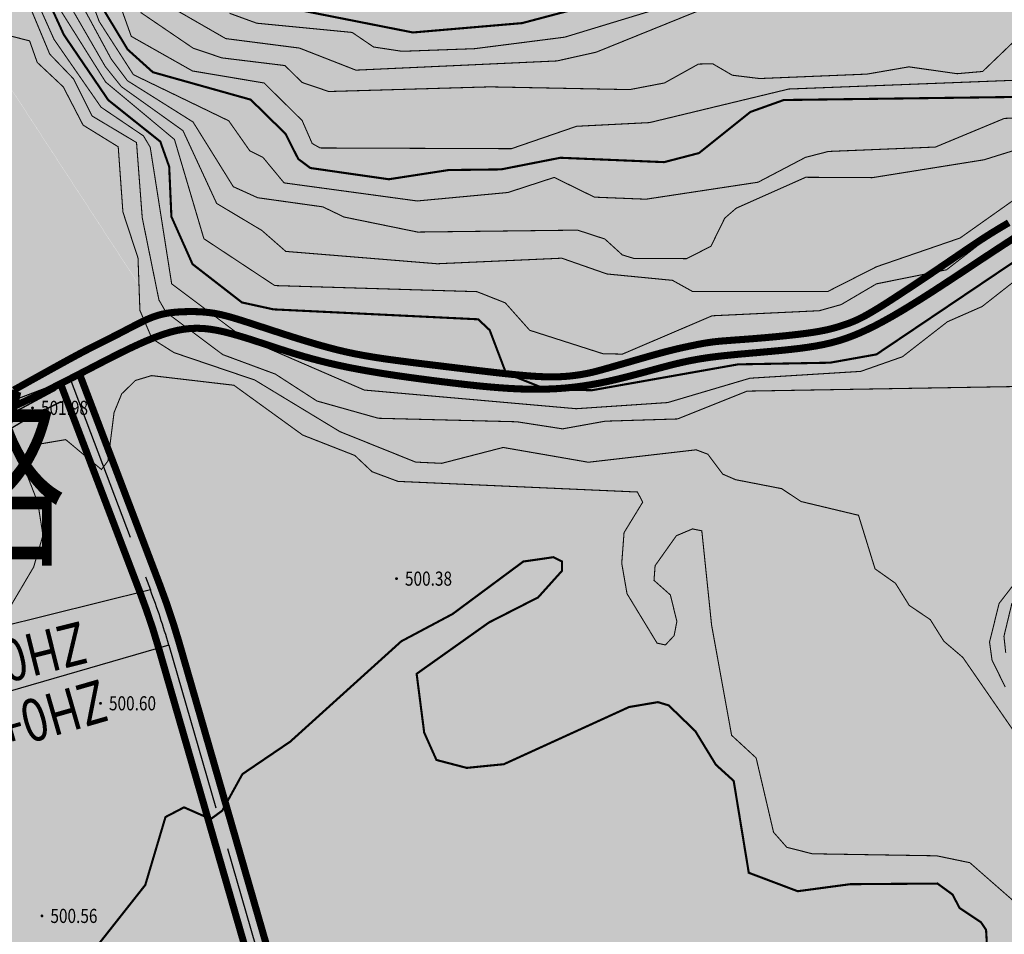
# Model space of a CAD drawing. Extents: x 278570 to 283335, y 3044496 to 3049024.
# Drawn here: x 280665 to 280734, y 3046387 to 3046452 of the extents above; entities that cross this region are included whole.
import ezdxf
from ezdxf.enums import TextEntityAlignment as Align

# ---------------------------------------------------------------- set-up
doc = ezdxf.new("R2010")
doc.units = 0
doc.set_wipeout_variables(frame=1)
doc.linetypes.add('ACAD_ISO02W100', pattern=[15, 12, -3])
for name, color, linetype in [('DGX', 8, 'Continuous'), ('DLSS', 4, 'Continuous'), ('GCD', 8, 'Continuous'), ('ZH', 3, 'Continuous'), ('ZYX-文字层', 7, 'Continuous'), ('文字掩盖', 9, 'Continuous')]:
    doc.layers.add(name, color=color, linetype=linetype)
doc.layers.add('着色-有林地', color=7, linetype='Continuous', true_color=0x288c00)
doc.layers.add('着色-水田', color=7, linetype='Continuous', true_color=0xffff64)
doc.styles.add('Tkmb_Norm', font='txt', dxfattribs={"width": 0.7})
doc.styles.add('宋体', font='txt', dxfattribs={"width": 0.8})
doc.styles.add('正等线体', font='txt')

# ---------------------------------------------------------------- blocks, each defined once
blk = doc.blocks.new('gc200')
at = {"const_width": 0.2}
blk.add_lwpolyline([(-0.1, 0, 1), (0.1, 0, 1)], format="xyb", close=True, dxfattribs=at)

msp = doc.modelspace()

# ---------------------------------------------------------------- linework, layer by layer
at = {"color": 4, "linetype": 'Continuous', "const_width": 0.5}
for points in [[(280734.625, 3046437.578), (280734.417, 3046437.455), (280734.216, 3046437.336), (280734.019, 3046437.218), (280733.823, 3046437.101), (280733.625, 3046436.98), (280733.421, 3046436.855), (280733.209, 3046436.722), (280732.984, 3046436.579), (280732.744, 3046436.424), (280732.485, 3046436.254), (280732.205, 3046436.068), (280731.906, 3046435.866), (280731.589, 3046435.652), (280731.259, 3046435.428), (280730.917, 3046435.194), (280730.566, 3046434.955), (280730.208, 3046434.712), (280729.848, 3046434.467), (280729.486, 3046434.222), (280729.126, 3046433.979), (280728.77, 3046433.741), (280728.422, 3046433.508), (280728.084, 3046433.283), (280727.759, 3046433.067), (280727.45, 3046432.862), (280727.158, 3046432.67), (280726.887, 3046432.492), (280726.635, 3046432.327), (280726.399, 3046432.174), (280726.178, 3046432.031), (280725.968, 3046431.897), (280725.768, 3046431.77), (280725.575, 3046431.649), (280725.387, 3046431.533), (280725.202, 3046431.42), (280725.02, 3046431.311), (280724.84, 3046431.206), (280724.663, 3046431.104), (280724.49, 3046431.007), (280724.318, 3046430.915), (280724.15, 3046430.828), (280723.985, 3046430.747), (280723.823, 3046430.672), (280723.662, 3046430.601), (280723.502, 3046430.535), (280723.341, 3046430.473), (280723.177, 3046430.413), (280723.01, 3046430.355), (280722.837, 3046430.298), (280722.658, 3046430.241), (280722.471, 3046430.184), (280722.27, 3046430.126), (280722.052, 3046430.067), (280721.811, 3046430.009), (280721.542, 3046429.95), (280721.24, 3046429.891), (280720.9, 3046429.833), (280720.516, 3046429.775), (280720.087, 3046429.717), (280719.62, 3046429.66), (280719.126, 3046429.605), (280718.614, 3046429.552), (280718.096, 3046429.501), (280717.581, 3046429.454), (280717.08, 3046429.41), (280716.603, 3046429.371), (280716.158, 3046429.336), (280715.746, 3046429.305), (280715.365, 3046429.278), (280715.011, 3046429.252), (280714.683, 3046429.227), (280714.38, 3046429.203), (280714.098, 3046429.178), (280713.835, 3046429.151), (280713.59, 3046429.121), (280713.36, 3046429.089), (280713.141, 3046429.055), (280712.932, 3046429.019), (280712.73, 3046428.981), (280712.531, 3046428.942), (280712.333, 3046428.901), (280712.134, 3046428.86), (280711.929, 3046428.817), (280711.715, 3046428.772), (280711.486, 3046428.722), (280711.236, 3046428.665), (280710.96, 3046428.6), (280710.654, 3046428.524), (280710.31, 3046428.436), (280709.925, 3046428.333), (280709.496, 3046428.215), (280709.033, 3046428.085), (280708.549, 3046427.947), (280708.057, 3046427.805), (280707.572, 3046427.665), (280707.105, 3046427.53), (280706.67, 3046427.405), (280706.281, 3046427.293), (280705.946, 3046427.199), (280705.662, 3046427.121), (280705.419, 3046427.056), (280705.208, 3046427.003), (280705.022, 3046426.959), (280704.851, 3046426.922), (280704.686, 3046426.889), (280704.52, 3046426.859), (280704.344, 3046426.828), (280704.158, 3046426.798), (280703.96, 3046426.77), (280703.751, 3046426.743), (280703.53, 3046426.718), (280703.296, 3046426.697), (280703.05, 3046426.679), (280702.792, 3046426.666), (280702.519, 3046426.658), (280702.229, 3046426.656), (280701.916, 3046426.66), (280701.577, 3046426.671), (280701.205, 3046426.689), (280700.797, 3046426.716), (280700.348, 3046426.751), (280699.853, 3046426.796), (280699.31, 3046426.85), (280698.723, 3046426.913), (280698.1, 3046426.983), (280697.448, 3046427.059), (280696.773, 3046427.139), (280696.084, 3046427.222), (280695.387, 3046427.307), (280694.689, 3046427.392), (280693.997, 3046427.476), (280693.315, 3046427.559), (280692.648, 3046427.641), (280691.998, 3046427.723), (280691.371, 3046427.805), (280690.769, 3046427.886), (280690.198, 3046427.968), (280689.66, 3046428.05), (280689.159, 3046428.134), (280688.69, 3046428.218), (280688.25, 3046428.304), (280687.832, 3046428.392), (280687.433, 3046428.482), (280687.048, 3046428.575), (280686.671, 3046428.671), (280686.298, 3046428.771), (280685.925, 3046428.874), (280685.552, 3046428.981), (280685.181, 3046429.091), (280684.811, 3046429.202), (280684.445, 3046429.314), (280684.084, 3046429.427), (280683.728, 3046429.539), (280683.379, 3046429.651), (280683.037, 3046429.761), (280682.703, 3046429.869), (280682.376, 3046429.975), (280682.057, 3046430.079), (280681.745, 3046430.181), (280681.44, 3046430.281), (280681.141, 3046430.379), (280680.848, 3046430.474), (280680.562, 3046430.566), (280680.283, 3046430.655), (280680.01, 3046430.74), (280679.745, 3046430.821), (280679.487, 3046430.895), (280679.237, 3046430.964), (280678.995, 3046431.026), (280678.762, 3046431.08), (280678.537, 3046431.126), (280678.32, 3046431.164), (280678.111, 3046431.195), (280677.909, 3046431.22), (280677.714, 3046431.24), (280677.526, 3046431.255), (280677.342, 3046431.266), (280677.164, 3046431.274), (280676.991, 3046431.279), (280676.823, 3046431.281), (280676.66, 3046431.282), (280676.502, 3046431.28), (280676.349, 3046431.277), (280676.202, 3046431.272), (280676.061, 3046431.267), (280675.926, 3046431.26), (280675.796, 3046431.252), (280675.672, 3046431.244), (280675.551, 3046431.234), (280675.433, 3046431.222), (280675.315, 3046431.209), (280675.196, 3046431.193), (280675.076, 3046431.175), (280674.953, 3046431.155), (280674.825, 3046431.131), (280674.692, 3046431.103), (280674.55, 3046431.07), (280674.4, 3046431.029), (280674.239, 3046430.979), (280674.066, 3046430.92), (280673.879, 3046430.848), (280673.677, 3046430.764), (280673.459, 3046430.666), (280673.227, 3046430.555), (280672.985, 3046430.435), (280672.734, 3046430.308), (280672.478, 3046430.176), (280672.22, 3046430.042), (280671.963, 3046429.907), (280671.709, 3046429.776), (280671.461, 3046429.648), (280671.218, 3046429.525), (280670.981, 3046429.405), (280670.748, 3046429.288), (280670.518, 3046429.173), (280670.29, 3046429.06), (280670.065, 3046428.947), (280669.84, 3046428.834), (280669.615, 3046428.719), (280669.383, 3046428.6), (280669.136, 3046428.471), (280668.867, 3046428.329), (280668.568, 3046428.17), (280668.232, 3046427.988), (280667.851, 3046427.781), (280667.418, 3046427.543), (280666.929, 3046427.273), (280666.395, 3046426.977), (280665.834, 3046426.666), (280665.261, 3046426.346), (280664.691, 3046426.029), (280664.141, 3046425.722)], [(280734.625, 3046437.578), (280734.417, 3046437.455), (280734.216, 3046437.336), (280734.019, 3046437.218), (280733.823, 3046437.101), (280733.625, 3046436.98), (280733.421, 3046436.855), (280733.209, 3046436.722), (280732.984, 3046436.579), (280732.744, 3046436.424), (280732.485, 3046436.254), (280732.205, 3046436.068), (280731.906, 3046435.866), (280731.589, 3046435.652), (280731.259, 3046435.428), (280730.917, 3046435.194), (280730.566, 3046434.955), (280730.208, 3046434.712), (280729.848, 3046434.467), (280729.486, 3046434.222), (280729.126, 3046433.979), (280728.77, 3046433.741), (280728.422, 3046433.508), (280728.084, 3046433.283), (280727.759, 3046433.067), (280727.45, 3046432.862), (280727.158, 3046432.67), (280726.887, 3046432.492), (280726.635, 3046432.327), (280726.399, 3046432.174), (280726.178, 3046432.031), (280725.968, 3046431.897), (280725.768, 3046431.77), (280725.575, 3046431.649), (280725.387, 3046431.533), (280725.202, 3046431.42), (280725.02, 3046431.311), (280724.84, 3046431.206), (280724.663, 3046431.104), (280724.49, 3046431.007), (280724.318, 3046430.915), (280724.15, 3046430.828), (280723.985, 3046430.747), (280723.823, 3046430.672), (280723.662, 3046430.601), (280723.502, 3046430.535), (280723.341, 3046430.473), (280723.177, 3046430.413), (280723.01, 3046430.355), (280722.837, 3046430.298), (280722.658, 3046430.241), (280722.471, 3046430.184), (280722.27, 3046430.126), (280722.052, 3046430.067), (280721.811, 3046430.009), (280721.542, 3046429.95), (280721.24, 3046429.891), (280720.9, 3046429.833), (280720.516, 3046429.775), (280720.087, 3046429.717), (280719.62, 3046429.66), (280719.126, 3046429.605), (280718.614, 3046429.552), (280718.096, 3046429.501), (280717.581, 3046429.454), (280717.08, 3046429.41), (280716.603, 3046429.371), (280716.158, 3046429.336), (280715.746, 3046429.305), (280715.365, 3046429.278), (280715.011, 3046429.252), (280714.683, 3046429.227), (280714.38, 3046429.203), (280714.098, 3046429.178), (280713.835, 3046429.151), (280713.59, 3046429.121), (280713.36, 3046429.089), (280713.141, 3046429.055), (280712.932, 3046429.019), (280712.73, 3046428.981), (280712.531, 3046428.942), (280712.333, 3046428.901), (280712.134, 3046428.86), (280711.929, 3046428.817), (280711.715, 3046428.772), (280711.486, 3046428.722), (280711.236, 3046428.665), (280710.96, 3046428.6), (280710.654, 3046428.524), (280710.31, 3046428.436), (280709.925, 3046428.333), (280709.496, 3046428.215), (280709.033, 3046428.085), (280708.549, 3046427.947), (280708.057, 3046427.805), (280707.572, 3046427.665), (280707.105, 3046427.53), (280706.67, 3046427.405), (280706.281, 3046427.293), (280705.946, 3046427.199), (280705.662, 3046427.121), (280705.419, 3046427.056), (280705.208, 3046427.003), (280705.022, 3046426.959), (280704.851, 3046426.922), (280704.686, 3046426.889), (280704.52, 3046426.859), (280704.344, 3046426.828), (280704.158, 3046426.798), (280703.96, 3046426.77), (280703.751, 3046426.743), (280703.53, 3046426.718), (280703.296, 3046426.697), (280703.05, 3046426.679), (280702.792, 3046426.666), (280702.519, 3046426.658), (280702.229, 3046426.656), (280701.916, 3046426.66), (280701.577, 3046426.671), (280701.205, 3046426.689), (280700.797, 3046426.716), (280700.348, 3046426.751), (280699.853, 3046426.796), (280699.31, 3046426.85), (280698.723, 3046426.913), (280698.1, 3046426.983), (280697.448, 3046427.059), (280696.773, 3046427.139), (280696.084, 3046427.222), (280695.387, 3046427.307), (280694.689, 3046427.392), (280693.997, 3046427.476), (280693.315, 3046427.559), (280692.648, 3046427.641), (280691.998, 3046427.723), (280691.371, 3046427.805), (280690.769, 3046427.886), (280690.198, 3046427.968), (280689.66, 3046428.05), (280689.159, 3046428.134), (280688.69, 3046428.218), (280688.25, 3046428.304), (280687.832, 3046428.392), (280687.433, 3046428.482), (280687.048, 3046428.575), (280686.671, 3046428.671), (280686.298, 3046428.771), (280685.925, 3046428.874), (280685.552, 3046428.981), (280685.181, 3046429.091), (280684.811, 3046429.202), (280684.445, 3046429.314), (280684.084, 3046429.427), (280683.728, 3046429.539), (280683.379, 3046429.651), (280683.037, 3046429.761), (280682.703, 3046429.869), (280682.376, 3046429.975), (280682.057, 3046430.079), (280681.745, 3046430.181), (280681.44, 3046430.281), (280681.141, 3046430.379), (280680.848, 3046430.474), (280680.562, 3046430.566), (280680.283, 3046430.655), (280680.01, 3046430.74), (280679.745, 3046430.821), (280679.487, 3046430.895), (280679.237, 3046430.964), (280678.995, 3046431.026), (280678.762, 3046431.08), (280678.537, 3046431.126), (280678.32, 3046431.164), (280678.111, 3046431.195), (280677.909, 3046431.22), (280677.714, 3046431.24), (280677.526, 3046431.255), (280677.342, 3046431.266), (280677.164, 3046431.274), (280676.991, 3046431.279), (280676.823, 3046431.281), (280676.66, 3046431.282), (280676.502, 3046431.28), (280676.349, 3046431.277), (280676.202, 3046431.272), (280676.061, 3046431.267), (280675.926, 3046431.26), (280675.796, 3046431.252), (280675.672, 3046431.244), (280675.551, 3046431.234), (280675.433, 3046431.222), (280675.315, 3046431.209), (280675.196, 3046431.193), (280675.076, 3046431.175), (280674.953, 3046431.155), (280674.825, 3046431.131), (280674.692, 3046431.103), (280674.55, 3046431.07), (280674.4, 3046431.029), (280674.239, 3046430.979), (280674.066, 3046430.92), (280673.879, 3046430.848), (280673.677, 3046430.764), (280673.459, 3046430.666), (280673.227, 3046430.555), (280672.985, 3046430.435), (280672.734, 3046430.308), (280672.478, 3046430.176), (280672.22, 3046430.042), (280671.963, 3046429.907), (280671.709, 3046429.776), (280671.461, 3046429.648), (280671.218, 3046429.525), (280670.981, 3046429.405), (280670.748, 3046429.288), (280670.518, 3046429.173), (280670.29, 3046429.06), (280670.065, 3046428.947), (280669.84, 3046428.834), (280669.615, 3046428.719), (280669.383, 3046428.6), (280669.136, 3046428.471), (280668.867, 3046428.329), (280668.568, 3046428.17), (280668.232, 3046427.988), (280667.851, 3046427.781), (280667.418, 3046427.543), (280666.929, 3046427.273), (280666.395, 3046426.977), (280665.834, 3046426.666), (280665.261, 3046426.346), (280664.691, 3046426.029), (280664.141, 3046425.722)], [(280663.517, 3046424.27), (280664.321, 3046424.64), (280665.1, 3046425.006), (280665.85, 3046425.368), (280666.573, 3046425.725), (280667.272, 3046426.077), (280667.951, 3046426.423), (280668.613, 3046426.765), (280669.262, 3046427.101), (280669.901, 3046427.433), (280670.534, 3046427.76), (280671.163, 3046428.081), (280671.786, 3046428.393), (280672.4, 3046428.692), (280673.002, 3046428.972), (280673.589, 3046429.23), (280674.159, 3046429.461), (280674.707, 3046429.661), (280675.232, 3046429.825), (280675.731, 3046429.95), (280676.211, 3046430.036), (280676.676, 3046430.086), (280677.134, 3046430.101), (280677.592, 3046430.083), (280678.055, 3046430.034), (280678.531, 3046429.956), (280679.026, 3046429.85), (280679.544, 3046429.719), (280680.083, 3046429.567), (280680.64, 3046429.398), (280681.211, 3046429.216), (280681.791, 3046429.026), (280682.376, 3046428.833), (280682.962, 3046428.64), (280683.546, 3046428.452), (280684.125, 3046428.272), (280684.701, 3046428.101), (280685.281, 3046427.938), (280685.868, 3046427.783), (280686.468, 3046427.635), (280687.084, 3046427.493), (280687.723, 3046427.356), (280688.389, 3046427.225), (280689.085, 3046427.097), (280689.808, 3046426.975), (280690.553, 3046426.856), (280691.317, 3046426.741), (280692.095, 3046426.63), (280692.883, 3046426.523), (280693.675, 3046426.419), (280694.468, 3046426.319), (280695.258, 3046426.223), (280696.041, 3046426.131), (280696.817, 3046426.046), (280697.582, 3046425.97), (280698.336, 3046425.904), (280699.075, 3046425.85), (280699.797, 3046425.81), (280700.501, 3046425.786), (280701.185, 3046425.779), (280701.851, 3046425.789), (280702.504, 3046425.817), (280703.146, 3046425.862), (280703.781, 3046425.925), (280704.413, 3046426.006), (280705.044, 3046426.106), (280705.678, 3046426.223), (280706.318, 3046426.358), (280706.958, 3046426.507), (280707.595, 3046426.666), (280708.223, 3046426.83), (280708.836, 3046426.995), (280709.429, 3046427.157), (280709.998, 3046427.311), (280710.537, 3046427.453), (280711.043, 3046427.581), (280711.525, 3046427.693), (280711.993, 3046427.793), (280712.459, 3046427.882), (280712.933, 3046427.962), (280713.426, 3046428.035), (280713.95, 3046428.102), (280714.515, 3046428.165), (280715.127, 3046428.227), (280715.78, 3046428.287), (280716.461, 3046428.347), (280717.157, 3046428.408), (280717.857, 3046428.471), (280718.549, 3046428.537), (280719.22, 3046428.607), (280719.859, 3046428.682), (280720.456, 3046428.764), (280721.018, 3046428.855), (280721.55, 3046428.959), (280722.063, 3046429.077), (280722.564, 3046429.215), (280723.062, 3046429.375), (280723.563, 3046429.559), (280724.078, 3046429.772), (280724.612, 3046430.016), (280725.171, 3046430.292), (280725.757, 3046430.602), (280726.373, 3046430.946), (280727.024, 3046431.326), (280727.713, 3046431.744), (280728.443, 3046432.199), (280729.217, 3046432.693), (280730.036, 3046433.226), (280730.893, 3046433.789), (280731.778, 3046434.375), (280732.681, 3046434.973), (280733.593, 3046435.574), (280734.503, 3046436.17), (280735.401, 3046436.75)], [(280663.517, 3046424.27), (280664.321, 3046424.64), (280665.1, 3046425.006), (280665.85, 3046425.368), (280666.573, 3046425.725), (280667.272, 3046426.077), (280667.951, 3046426.423), (280668.613, 3046426.765), (280669.262, 3046427.101), (280669.901, 3046427.433), (280670.534, 3046427.76), (280671.163, 3046428.081), (280671.786, 3046428.393), (280672.4, 3046428.692), (280673.002, 3046428.972), (280673.589, 3046429.23), (280674.159, 3046429.461), (280674.707, 3046429.661), (280675.232, 3046429.825), (280675.731, 3046429.95), (280676.211, 3046430.036), (280676.676, 3046430.086), (280677.134, 3046430.101), (280677.592, 3046430.083), (280678.055, 3046430.034), (280678.531, 3046429.956), (280679.026, 3046429.85), (280679.544, 3046429.719), (280680.083, 3046429.567), (280680.64, 3046429.398), (280681.211, 3046429.216), (280681.791, 3046429.026), (280682.376, 3046428.833), (280682.962, 3046428.64), (280683.546, 3046428.452), (280684.125, 3046428.272), (280684.701, 3046428.101), (280685.281, 3046427.938), (280685.868, 3046427.783), (280686.468, 3046427.635), (280687.084, 3046427.493), (280687.723, 3046427.356), (280688.389, 3046427.225), (280689.085, 3046427.097), (280689.808, 3046426.975), (280690.553, 3046426.856), (280691.317, 3046426.741), (280692.095, 3046426.63), (280692.883, 3046426.523), (280693.675, 3046426.419), (280694.468, 3046426.319), (280695.258, 3046426.223), (280696.041, 3046426.131), (280696.817, 3046426.046), (280697.582, 3046425.97), (280698.336, 3046425.904), (280699.075, 3046425.85), (280699.797, 3046425.81), (280700.501, 3046425.786), (280701.185, 3046425.779), (280701.851, 3046425.789), (280702.504, 3046425.817), (280703.146, 3046425.862), (280703.781, 3046425.925), (280704.413, 3046426.006), (280705.044, 3046426.106), (280705.678, 3046426.223), (280706.318, 3046426.358), (280706.958, 3046426.507), (280707.595, 3046426.666), (280708.223, 3046426.83), (280708.836, 3046426.995), (280709.429, 3046427.157), (280709.998, 3046427.311), (280710.537, 3046427.453), (280711.043, 3046427.581), (280711.525, 3046427.693), (280711.993, 3046427.793), (280712.459, 3046427.882), (280712.933, 3046427.962), (280713.426, 3046428.035), (280713.95, 3046428.102), (280714.515, 3046428.165), (280715.127, 3046428.227), (280715.78, 3046428.287), (280716.461, 3046428.347), (280717.157, 3046428.408), (280717.857, 3046428.471), (280718.549, 3046428.537), (280719.22, 3046428.607), (280719.859, 3046428.682), (280720.456, 3046428.764), (280721.018, 3046428.855), (280721.55, 3046428.959), (280722.063, 3046429.077), (280722.564, 3046429.215), (280723.062, 3046429.375), (280723.563, 3046429.559), (280724.078, 3046429.772), (280724.612, 3046430.016), (280725.171, 3046430.292), (280725.757, 3046430.602), (280726.373, 3046430.946), (280727.024, 3046431.326), (280727.713, 3046431.744), (280728.443, 3046432.199), (280729.217, 3046432.693), (280730.036, 3046433.226), (280730.893, 3046433.789), (280731.778, 3046434.375), (280732.681, 3046434.973), (280733.593, 3046435.574), (280734.503, 3046436.17), (280735.401, 3046436.75)]]:
    msp.add_lwpolyline(points, dxfattribs=at)
at = {"color": 1, "linetype": 'Continuous', "const_width": 0.5}
for points in [[(280668.833, 3046426.784), (280674.522, 3046411.841, -0.02065), (280675.851, 3046407.866), (280681.994, 3046386.6, -0.015533), (280682.774, 3046383.546), (280687.24, 3046363.491, -0.022923), (280688.041, 3046358.91), (280689.564, 3046347.024, 0.436219), (280697.613, 3046341.269), (280712.72, 3046344.362, -0.316582), (280721.424, 3046340.567), (280733.536, 3046320.649)], [(280667.431, 3046426.25), (280673.121, 3046411.307, -0.02065), (280674.409, 3046407.45), (280680.553, 3046386.184, -0.015533), (280681.31, 3046383.22), (280685.776, 3046363.165, -0.022923), (280686.554, 3046358.719), (280688.076, 3046346.834, 0.436219), (280697.914, 3046339.8), (280713.021, 3046342.893, -0.316582), (280720.142, 3046339.787), (280732.254, 3046319.87)]]:
    msp.add_lwpolyline(points, format="xyb", dxfattribs=at)
at = {"color": 1, "linetype": 'ACAD_ISO02W100'}
msp.add_lwpolyline([(280668.132, 3046426.517), (280673.822, 3046411.574, -0.02065), (280675.13, 3046407.658), (280681.273, 3046386.392, -0.015533), (280682.042, 3046383.383), (280686.508, 3046363.328, -0.022923), (280687.298, 3046358.814), (280688.82, 3046346.929, 0.436219), (280697.764, 3046340.535), (280712.87, 3046343.628, -0.316582), (280720.783, 3046340.177), (280732.895, 3046320.26)], format="xyb", dxfattribs=at)
at = {"layer": 'DGX', "linetype": 'Continuous', "const_width": 0.075, "flags": 128}
for points, elevation in [([(280668.76, 3046455.656), (280670.204, 3046451.816), (280672.622, 3046448.059), (280679.375, 3046444.793), (280680.865, 3046442.667), (280681.796, 3046442.204), (280683.294, 3046440.397), (280692.721, 3046439.116), (280699.15, 3046439.716), (280702.428, 3046440.784), (280705.278, 3046439.386), (280708.926, 3046439.241), (280716.866, 3046440.444), (280720.225, 3046442.205), (280721.846, 3046442.622), (280729.429, 3046442.935), (280734.314, 3046444.964), (280740.424, 3046445.17), (280741.754, 3046445.796), (280743.864, 3046448.188), (280744.782, 3046450.512), (280744.915, 3046454.809)], 254.5), ([(280670.808, 3046455.422), (280672.468, 3046450.775), (280676.805, 3046448.324), (280681.877, 3046447.472), (280684.571, 3046444.817), (280685.283, 3046443.188), (280685.845, 3046442.87), (280699.396, 3046442.819), (280704.014, 3046444.406), (280709.179, 3046444.667), (280719.048, 3046447.045), (280739.383, 3046447.832), (280741.152, 3046448.808), (280742.527, 3046450.43), (280743.134, 3046455.336)], 255.5), ([(280664.892, 3046455.274), (280666.998, 3046450.561), (280670.328, 3046445.759), (280673.336, 3046443.724), (280673.811, 3046442.923), (280675.331, 3046433.248), (280680.404, 3046429.438), (280688.977, 3046425.724), (280703.982, 3046424.403), (280710.466, 3046424.838), (280716.296, 3046426.563), (280724.142, 3046427.047), (280727.094, 3046428.084), (280730.279, 3046430.562), (280732.737, 3046431.641), (280737.749, 3046435.574)], 252), ([(280667.94, 3046454.922), (280671.049, 3046449.168), (280672.194, 3046447.636), (280676.846, 3046444.709), (280679.697, 3046440.127), (280681.423, 3046439.345), (280686.038, 3046438.699), (280687.546, 3046437.977), (280692.751, 3046436.914), (280704.084, 3046437.051), (280706.013, 3046436.421), (280707.251, 3046435.295), (280708.086, 3046435.042), (280711.806, 3046435.031), (280713.528, 3046435.907), (280714.504, 3046437.896), (280715.319, 3046438.604), (280720.238, 3046440.793), (280724.963, 3046440.768), (280732.868, 3046442.032), (280737.518, 3046443.48)], 254), ([(280673.131, 3046452.471), (280676.859, 3046449.933), (280678.89, 3046449.25), (280683.35, 3046448.707), (280684.578, 3046447.506), (280686.459, 3046446.868), (280697.862, 3046447.198), (280707.778, 3046447.003), (280710.242, 3046447.476), (280712.643, 3046448.812), (280713.647, 3046448.837), (280715.043, 3046448.022), (280716.976, 3046447.787), (280724.58, 3046448.101), (280727.549, 3046448.615), (280730.968, 3046448.13), (280732.776, 3046448.289), (280739.606, 3046454.846)], 256), ([(280667.574, 3046453.918), (280670.624, 3046448.643), (280671.767, 3046447.214), (280676.133, 3046444.094), (280678.518, 3046438.941), (280681.717, 3046437.029), (280683.414, 3046435.544), (280694.137, 3046434.669), (280702.965, 3046435.063), (280706.161, 3046433.946), (280710.804, 3046433.494), (280712.219, 3046432.709), (280721.803, 3046432.705), (280725.246, 3046434.453), (280731.177, 3046436.494), (280735.407, 3046439.49)], 253.5), ([(280667.395, 3046452.724), (280670.656, 3046447.537), (280675.53, 3046443.472), (280677.614, 3046436.441), (280682.633, 3046433.124), (280696.953, 3046432.693), (280698.96, 3046431.9), (280700.69, 3046429.958), (280705.872, 3046428.299), (280707.255, 3046428.269), (280713.614, 3046430.984), (280721.202, 3046431.343), (280722.757, 3046431.779), (280725.251, 3046433.246), (280730.221, 3046434.244), (280734.432, 3046437.517)], 253), ([(280675.034, 3046452.991), (280679.161, 3046450.616), (280684.381, 3046449.945), (280688.38, 3046448.382), (280702.625, 3046449.034), (280705.4, 3046449.654), (280712.922, 3046452.697)], 256.5), ([(280679.427, 3046452.41), (280681.361, 3046451.706), (280688.118, 3046451.052), (280689.632, 3046450.022), (280691.645, 3046449.716), (280696.79, 3046449.902), (280703.171, 3046450.718), (280710.284, 3046452.88)], 257), ([(280665.435, 3046452.535), (280666.692, 3046449.52), (280668.381, 3046447.762), (280669.699, 3046445.131), (280672.841, 3046443.255), (280673.247, 3046437.923), (280674.43, 3046432.103), (280674.927, 3046431.241), (280678.95, 3046428.235), (280682.673, 3046426.855), (280685.62, 3046424.949), (280689.973, 3046423.725), (280699.78, 3046423.478), (280703.02, 3046422.976), (280706.044, 3046423.52), (280711.156, 3046423.677), (280716.091, 3046425.649), (280739.725, 3046426.052)], 251.5), ([(280662.551, 3046451.155), (280665.269, 3046450.453), (280665.807, 3046448.932), (280667.654, 3046447.196), (280669.057, 3046444.488), (280671.545, 3046442.953), (280671.877, 3046438.338), (280672.949, 3046435.067), (280673.081, 3046431.363), (280673.942, 3046429.362), (280675.498, 3046428.375), (280681.217, 3046426.434), (280687.249, 3046422.779), (280692.613, 3046420.621), (280694.461, 3046420.535), (280698.812, 3046421.659), (280704.846, 3046420.611), (280712.482, 3046421.492), (280713.313, 3046421.177), (280714.362, 3046419.771), (280715.273, 3046419.376), (280718.533, 3046418.742), (280719.912, 3046417.829), (280723.98, 3046416.856), (280725.151, 3046413.062), (280726.601, 3046412.036), (280727.571, 3046410.474), (280729.065, 3046409.465), (280730.027, 3046407.932), (280731.37, 3046406.79), (280735.888, 3046400.253)], 251), ([(280663.096, 3046409.021), (280665.555, 3046413.188), (280666.215, 3046415.437), (280665.848, 3046417.757), (280664.966, 3046420.027), (280665.066, 3046420.888), (280665.687, 3046421.852), (280667.826, 3046422.214), (280670.357, 3046420.096), (280670.817, 3046420.697), (280671.251, 3046424.131), (280671.793, 3046425.456), (280672.769, 3046426.406), (280673.911, 3046426.747), (280679.737, 3046426.065), (280684.613, 3046422.536), (280688.305, 3046421.09), (280689.527, 3046419.939), (280691.364, 3046419.256), (280708.323, 3046418.503), (280708.694, 3046417.781), (280707.374, 3046415.628), (280707.21, 3046413.453), (280707.584, 3046411.301), (280709.713, 3046407.8), (280710.305, 3046407.672), (280710.921, 3046408.331), (280711.115, 3046409.34), (280710.655, 3046411.215), (280709.496, 3046412.244), (280709.573, 3046413.286), (280711.079, 3046415.406), (280712.223, 3046415.89), (280712.882, 3046415.754), (280713.573, 3046409.085), (280714.992, 3046401.272), (280716.73, 3046399.67), (280717.963, 3046394.405), (280718.902, 3046393.339), (280720.713, 3046392.88), (280729.512, 3046392.738), (280731.865, 3046392.25), (280735.904, 3046388.713)], 250.5), ([(280736.139, 3046413.454), (280733.937, 3046410.61), (280733.262, 3046407.872), (280733.44, 3046406.588), (280734.378, 3046404.687)], 251.5), ([(280734.85, 3046410.64), (280734.282, 3046408.281), (280734.408, 3046407.117)], 252)]:
    msp.add_lwpolyline(points, dxfattribs=dict(at, elevation=elevation))
at = {"layer": 'DGX', "color": 3, "linetype": 'Continuous', "const_width": 0.15, "flags": 128}
for points, elevation in [([(280666.151, 3046454.256), (280667.696, 3046450.884), (280670.842, 3046446.26), (280674.526, 3046443.321), (280675.156, 3046441.543), (280675.312, 3046438.004), (280676.807, 3046434.645), (280680.31, 3046431.928), (280682.54, 3046431.439), (280697.041, 3046430.735), (280697.855, 3046429.97), (280699.013, 3046426.922), (280701.844, 3046425.782), (280705.098, 3046425.711), (280715.448, 3046427.543), (280721.969, 3046427.662), (280725.251, 3046428.249), (280737.71, 3046436.638)], 252.5), ([(280670.223, 3046453.136), (280672.213, 3046449.844), (280673.999, 3046448.235), (280680.928, 3046446.292), (280683.392, 3046443.876), (280684.3, 3046442.088), (280685.153, 3046441.45), (280690.711, 3046440.654), (280694.946, 3046441.306), (280698.66, 3046441.352), (280702.864, 3046442.176), (280710.211, 3046441.866), (280712.681, 3046442.508), (280716.324, 3046445.422), (280718.686, 3046446.266), (280737.625, 3046446.516), (280740.42, 3046446.852), (280742.818, 3046448.745), (280743.499, 3046450.044), (280744.022, 3046454.481)], 255), ([(280682.357, 3046453.036), (280692.418, 3046451.05), (280700.153, 3046451.713), (280710.285, 3046454.391)], 257.5), ([(280669.439, 3046385.574), (280673.462, 3046390.67), (280674.893, 3046395.483), (280676.206, 3046396.17), (280678.098, 3046395.338), (280678.915, 3046395.936), (280680.342, 3046398.524), (280683.729, 3046400.823), (280691.593, 3046407.929), (280695.231, 3046409.865), (280700.24, 3046413.58), (280702.369, 3046413.886), (280702.986, 3046413.578), (280702.982, 3046412.925), (280701.288, 3046411.04), (280697.807, 3046409.265), (280692.682, 3046405.627), (280693.218, 3046401.462), (280694.086, 3046399.525), (280696.231, 3046398.964), (280698.86, 3046399.225), (280707.729, 3046403.274), (280709.773, 3046403.622), (280710.534, 3046403.391), (280712.425, 3046401.563), (280713.875, 3046399.191), (280715.14, 3046398.042), (280716.208, 3046391.536), (280719.671, 3046390.229), (280723.394, 3046390.727), (280729.575, 3046390.772), (280730.638, 3046389.997), (280731.141, 3046389.04), (280732.647, 3046388.039), (280733.015, 3046387.498), (280733.283, 3046382.924)], 250)]:
    msp.add_lwpolyline(points, dxfattribs=dict(at, elevation=elevation))
at = {"layer": 'ZH', "color": 9}
for p, q in [((280668.132, 3046426.517), (280645.904, 3046418.053)), ((280675.13, 3046407.658), (280652.279, 3046401.057))]:
    msp.add_line(p, q, dxfattribs=at)

# ---------------------------------------------------------------- block references
at = {"layer": 'GCD'}
ref = msp.add_blockref('gc200', (280665.474, 3046424.462, 250.991), dxfattribs=dict(at, xscale=0.5, yscale=0.5, zscale=0.5))
ref.add_attrib('height', '501.98', dxfattribs={"height": 1, "style": '正等线体', "width": 0.8}).set_placement((280666.074, 3046424.462, 250.991), align=Align.MIDDLE_LEFT)
ref = msp.add_blockref('gc200', (280691.257, 3046412.368, 250.191), dxfattribs=dict(at, xscale=0.5, yscale=0.5, zscale=0.5))
ref.add_attrib('height', '500.38', dxfattribs={"height": 1, "width": 0.8}).set_placement((280691.857, 3046412.368, 250.191), align=Align.MIDDLE_LEFT)
ref = msp.add_blockref('gc200', (280666.141, 3046388.481, 250.278), dxfattribs=dict(at, xscale=0.5, yscale=0.5, zscale=0.5))
ref.add_attrib('height', '500.56', dxfattribs={"height": 1, "style": '正等线体', "width": 0.8}).set_placement((280666.741, 3046388.481, 250.278), align=Align.MIDDLE_LEFT)

# ---------------------------------------------------------------- texts
at = {"layer": 'ZH', "color": 3, "style": '宋体', "width": 0.8}
msp.add_text('ZH0+245.247', height=3, rotation=196.11264, dxfattribs=at).set_placement((280670.008, 3046406.179), align=Align.BOTTOM_LEFT)
at = {"layer": 'ZYX-文字层', "color": 5, "style": 'Tkmb_Norm', "width": 0.7}
msp.add_text('农村道路', height=10, dxfattribs=at).set_placement((280648.746, 3046411.178, -264.56), align=Align.BOTTOM_CENTER)

# ---------------------------------------------------------------- next in the draw order: wipeouts: each hides what was drawn before it
msp.add_wipeout([(280669.067, 3046410.286), (280650.165, 3046405.576), (280651.112, 3046401.775), (280670.014, 3046406.485)]).dxf.layer = '文字掩盖'

# ---------------------------------------------------------------- next in the draw order: hatches: boundary and pattern name
at = {"layer": '着色-有林地', "linetype": 'Continuous', "true_color": 0x288c00}
h = msp.add_hatch(color=84, dxfattribs=at)
h.paths.add_polyline_path([(280885.089, 3046024.964), (280895.758, 3046024.548), (280874.117, 3046096.681), (280840.423, 3046172.725), (280812.826, 3046202.406), (280776.566, 3046222.758), (280746.46, 3046244.277), (280711.86, 3046280.773), (280638.816, 3046329.216), (280622.931, 3046306.564), (280513.143, 3046342.729), (280622.953, 3046306.431)])
h.paths.add_polyline_path([(280998.671, 3046087.132), (280960.692, 3046085.131), (280937.112, 3046056.291), (280924.752, 3046023.418), (281146.849, 3046014.764), (281177.532, 3046046.372), (281071.574, 3046088.789)])
h.paths.add_polyline_path([(280858.916, 3046537.561), (280257.599, 3046521.944), (280250.616, 3046429.505), (280513.121, 3046342.736), (280517.978, 3046357.43), (280517.817, 3046361.829), (280514.576, 3046358.239), (280507.833, 3046359.559), (280505.394, 3046372.412), (280490.666, 3046385.806), (280471.786, 3046405.512), (280458.871, 3046416.941), (280441.645, 3046427.192), (280416.617, 3046427.873), (280406.798, 3046421.484), (280388.043, 3046414.702), (280373.595, 3046418.285), (280364.107, 3046428.662), (280346.677, 3046434.521), (280327.108, 3046446.299), (280315.354, 3046455.253), (280291.569, 3046464.717), (280287.618, 3046472.163), (280293.419, 3046475.338), (280301.923, 3046484.685), (280302.286, 3046497.588), (280307.312, 3046507.154), (280312.216, 3046512.245), (280318.353, 3046504.271), (280318.616, 3046497.193), (280313.677, 3046480.892), (280315.818, 3046472.174), (280321.289, 3046460.77), (280334.419, 3046458.644), (280347.761, 3046461.612), (280363.092, 3046468.015), (280371.354, 3046472.128), (280379.945, 3046470.557), (280393.357, 3046454.188), (280404.905, 3046453.695), (280418.519, 3046453.304), (280452.129, 3046445.914), (280460.078, 3046450.797), (280465.479, 3046466.135), (280470.138, 3046466.111), (280468.38, 3046446.877), (280473.271, 3046440.556), (280482.803, 3046428.524), (280495.124, 3046411.865), (280511.451, 3046402.09), (280547.756, 3046399.906), (280575.38, 3046411.108), (280588.668, 3046420.988), (280612.612, 3046449.194), (280630.154, 3046471.145), (280647.22, 3046472.71), (280672.993, 3046433.222), (280702.933, 3046431.73), (280728.974, 3046437.585), (280751.504, 3046451.908), (280775.515, 3046482.847), (280789.788, 3046464.57), (280799.505, 3046443.085), (280776.329, 3046417.055), (280768.676, 3046360.407), (280793.028, 3046307.096), (280850.724, 3046266.946), (280912.225, 3046225.912), (281009.638, 3046206.24), (281051.383, 3046239.733), (281049.679, 3046286.572)])
at = {"layer": '着色-水田', "ltscale": 2}
msp.add_hatch(color=256, dxfattribs=at).paths.add_polyline_path([(280850.702, 3046266.953), (280793.006, 3046307.103), (280768.654, 3046360.415), (280776.307, 3046417.062), (280799.483, 3046443.092), (280789.766, 3046464.578), (280775.493, 3046482.854), (280751.482, 3046451.916), (280728.952, 3046437.593), (280702.912, 3046431.738), (280672.971, 3046433.23), (280647.199, 3046472.717), (280630.132, 3046471.152), (280612.59, 3046449.201), (280588.646, 3046420.995), (280575.358, 3046411.116), (280547.734, 3046399.913), (280511.429, 3046402.097), (280495.102, 3046411.872), (280482.781, 3046428.531), (280473.249, 3046440.564), (280468.358, 3046446.884), (280470.116, 3046466.118), (280465.457, 3046466.142), (280460.056, 3046450.805), (280452.107, 3046445.921), (280418.497, 3046453.312), (280404.883, 3046453.702), (280393.336, 3046454.195), (280379.923, 3046470.564), (280371.332, 3046472.136), (280363.07, 3046468.022), (280347.739, 3046461.62), (280334.397, 3046458.651), (280321.267, 3046460.778), (280315.796, 3046472.181), (280313.656, 3046480.899), (280318.594, 3046497.2), (280318.331, 3046504.278), (280312.194, 3046512.252), (280307.29, 3046507.162), (280302.265, 3046497.595), (280301.901, 3046484.692), (280293.397, 3046475.345), (280287.596, 3046472.171), (280291.547, 3046464.724), (280315.332, 3046455.261), (280327.086, 3046446.306), (280346.655, 3046434.528), (280364.085, 3046428.669), (280373.573, 3046418.292), (280388.021, 3046414.71), (280406.776, 3046421.491), (280416.595, 3046427.88), (280441.623, 3046427.199), (280458.849, 3046416.948), (280471.765, 3046405.52), (280490.644, 3046385.813), (280505.372, 3046372.419), (280507.811, 3046359.566), (280514.554, 3046358.246), (280517.795, 3046361.836), (280517.957, 3046357.438), (280513.099, 3046342.743), (280622.909, 3046306.571), (280638.794, 3046329.223), (280711.838, 3046280.78), (280746.439, 3046244.284), (280776.544, 3046222.765), (280812.804, 3046202.413), (280840.401, 3046172.732), (280874.095, 3046096.688), (280895.735, 3046024.562), (280924.733, 3046023.432), (280937.091, 3046056.298), (280960.67, 3046085.138), (280998.649, 3046087.139), (281071.552, 3046088.796), (281177.489, 3046046.388), (281208.262, 3046077.91), (281049.658, 3046286.556), (281051.361, 3046239.741), (281009.616, 3046206.247), (280912.203, 3046225.92)])

# ---------------------------------------------------------------- next in the draw order: linework, layer by layer
at = {"color": 1, "linetype": 'Continuous', "elevation": -253.99}
for points in [[(280667.431, 3046426.25), (280673.121, 3046411.307, -0.02065), (280674.409, 3046407.45), (280680.553, 3046386.184, -0.015533), (280681.31, 3046383.22), (280685.776, 3046363.165, -0.022923), (280686.554, 3046358.719), (280688.076, 3046346.834, 0.436219), (280697.914, 3046339.8), (280713.021, 3046342.893, -0.316582), (280720.142, 3046339.787), (280732.254, 3046319.87)], [(280668.833, 3046426.784), (280674.522, 3046411.841, -0.02065), (280675.851, 3046407.866), (280681.994, 3046386.6, -0.015533), (280682.774, 3046383.546), (280687.24, 3046363.491, -0.022923), (280688.041, 3046358.91), (280689.564, 3046347.024, 0.436219), (280697.613, 3046341.269), (280712.72, 3046344.362, -0.316582), (280721.424, 3046340.567), (280733.536, 3046320.649)]]:
    msp.add_lwpolyline(points, format="xyb", dxfattribs=at)
at = {"color": 1, "linetype": 'ACAD_ISO02W100', "elevation": -253.99}
msp.add_lwpolyline([(280668.132, 3046426.517), (280673.822, 3046411.574, -0.02065), (280675.13, 3046407.658), (280681.273, 3046386.392, -0.015533), (280682.042, 3046383.383), (280686.508, 3046363.328, -0.022923), (280687.298, 3046358.814), (280688.82, 3046346.929, 0.436219), (280697.764, 3046340.535), (280712.87, 3046343.628, -0.316582), (280720.783, 3046340.177), (280732.895, 3046320.26)], format="xyb", dxfattribs=at)
at = {"layer": 'DLSS', "color": 4, "linetype": 'Continuous', "lineweight": 20, "const_width": 0.1, "flags": 128}
for points, elevation in [([(280667.143, 3046425.749), (280663.112, 3046423.576), (280658.488, 3046421.52), (280649.703, 3046418.945), (280643.972, 3046416.119), (280641.443, 3046415.407), (280640.415, 3046414.959), (280639.388, 3046413.668), (280638.097, 3046411.112), (280634.368, 3046402.911), (280631.641, 3046393.969), (280629.612, 3046389.147), (280628.189, 3046384.141), (280628.216, 3046380.136), (280628.953, 3046373.39), (280630.653, 3046369.161), (280631.325, 3046367.462), (280631.127, 3046365.604), (280629.625, 3046363.509), (280627.926, 3046362.166), (280622.017, 3046358.332), (280614.665, 3046350.091)], 11.084), ([(280630.16, 3046385.67), (280631.82, 3046390.834), (280633.876, 3046395.788), (280635.035, 3046400.742), (280635.588, 3046402.665), (280638.829, 3046409.832), (280640.779, 3046413.6), (280641.043, 3046414.206), (280642.07, 3046414.549), (280644.389, 3046415.286), (280646.866, 3046416.551), (280649.975, 3046418.106), (280652.847, 3046418.87), (280655.824, 3046419.845), (280658.249, 3046420.635), (280661.042, 3046421.61), (280663.466, 3046422.717), (280665.231, 3046423.771), (280667.497, 3046424.904)], 253.99)]:
    msp.add_lwpolyline(points, dxfattribs=dict(at, elevation=elevation))
at = {"layer": 'ZH', "color": 9}
msp.add_line((280673.822, 3046411.574), (280650.742, 3046405.823), dxfattribs=at)

# ---------------------------------------------------------------- next in the draw order: block references
at = {"layer": 'GCD'}
ref = msp.add_blockref('gc200', (280670.291, 3046403.539, 250.298), dxfattribs=dict(at, xscale=0.5, yscale=0.5, zscale=0.5))
ref.add_attrib('height', '500.60', dxfattribs={"height": 1, "style": '正等线体', "width": 0.8}).set_placement((280670.891, 3046403.539, 250.298), align=Align.MIDDLE_LEFT)

# ---------------------------------------------------------------- next in the draw order: texts
at = {"layer": 'ZH', "color": 3, "style": '宋体', "width": 0.8}
msp.add_text('ZH0+253.506', height=3, rotation=193.99187, dxfattribs=at).set_placement((280668.674, 3046410.291), align=Align.BOTTOM_LEFT)

doc.saveas('drawing.dxf')
